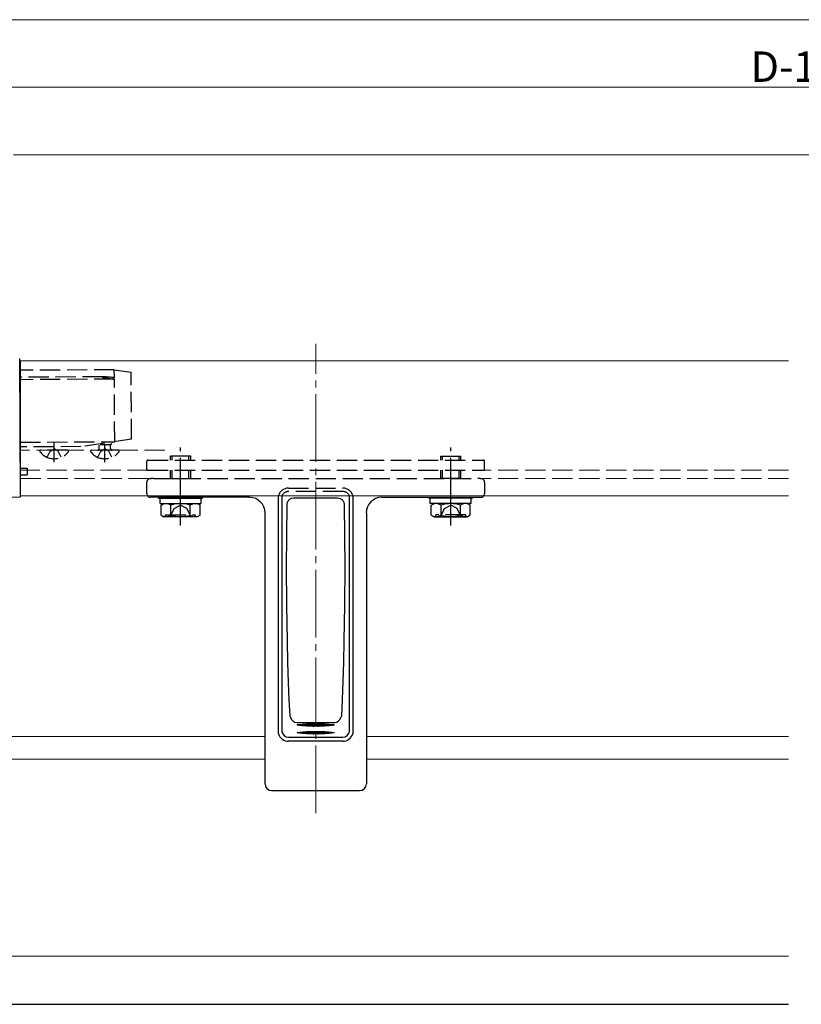
# Model space of a CAD drawing. Extents: x 0 to 1386, y 0 to 2244.
# Drawn here: x 575 to 806, y 342 to 634 of the extents above; entities that cross this region are included whole.
import ezdxf

# ---------------------------------------------------------------- set-up
doc = ezdxf.new("R2010")
doc.units = 0
doc.linetypes.add('YCENTER_1', pattern=[13, 10, -1, 1, -1])
doc.linetypes.add('YHIDDEN_1', pattern=[4, 3, -1])
for name, color, linetype, lineweight in [('YKK_12', 2, 'CONTINUOUS', 13), ('YKK_13', 4, 'CONTINUOUS', 30), ('YKK_D', 6, 'CONTINUOUS', 13)]:
    doc.layers.add(name, color=color, linetype=linetype, lineweight=lineweight)
doc.styles.get("Standard").update_dxf_attribs({"font": 'txt', "bigfont": 'BIGFONT'})

msp = doc.modelspace()

# ---------------------------------------------------------------- linework, layer by layer
at = {"layer": 'YKK_12', "linetype": 'YCENTER_1', "ltscale": 2}
msp.add_line((662.67, 398.93), (662.67, 537.8), dxfattribs=at)
at = {"layer": 'YKK_12'}
for p, q in [((575.25, 532.8), (575.25, 492.8)), ((802.67, 532.8), (575.25, 532.8)), ((802.67, 492.8), (575.25, 492.8))]:
    msp.add_line(p, q, dxfattribs=at)
at = {"layer": 'YKK_12', "linetype": 'YHIDDEN_1', "ltscale": 2}
for p, q in [((617.98, 506.3), (575.25, 506.3)), ((612.97, 500.42), (575.25, 500.42)), ((802.67, 500.42), (712.37, 500.42)), ((613.25, 497.92), (575.25, 497.92)), ((802.67, 497.92), (712.1, 497.92))]:
    msp.add_line(p, q, dxfattribs=at)
at = {"layer": 'YKK_12', "ltscale": 2}
for p, q in [((502.67, 421.57), (647.67, 421.57)), ((677.67, 421.57), (802.67, 421.57)), ((502.67, 414.9), (647.67, 414.9)), ((677.67, 414.9), (802.67, 414.9)), ((502.67, 356.57), (802.67, 356.57))]:
    msp.add_line(p, q, dxfattribs=at)
at = {"layer": 'YKK_13', "linetype": 'Continuous', "ltscale": 2}
for p, q in [((575.25, 492.49), (575.04, 533.49)), ((562.65, 492.43), (575.25, 492.49))]:
    msp.add_line(p, q, dxfattribs=at)
at = {"layer": 'YKK_13', "linetype": 'YHIDDEN_1', "ltscale": 2}
for p, q in [((603.05, 530.14), (575.05, 529.99)), ((599.67, 528.05), (575.06, 527.92)), ((599.49, 527.99), (599.5, 528.01)), ((599.51, 527.98), (599.49, 527.99)), ((599.53, 528.02), (599.5, 528.01)), ((599.5, 528.01), (599.51, 528.02)), ((599.5, 528.01), (599.5, 527.98)), ((599.5, 527.98), (599.54, 527.96)), ((599.51, 528.02), (599.53, 528.03)), ((599.53, 527.96), (599.51, 527.98)), ((599.57, 528.03), (599.53, 528.02)), ((599.53, 528.03), (599.57, 528.03)), ((599.56, 527.95), (599.53, 527.96)), ((599.54, 527.96), (599.6, 527.94)), ((599.6, 527.93), (599.56, 527.95)), ((599.62, 528.04), (599.57, 528.03)), ((599.57, 528.03), (599.6, 528.04)), ((599.6, 528.04), (599.64, 528.04)), ((599.6, 527.94), (599.66, 527.91)), ((599.64, 527.92), (599.6, 527.93)), ((599.68, 528.04), (599.62, 528.04)), ((599.64, 528.04), (599.69, 528.04)), ((599.68, 527.91), (599.64, 527.92)), ((599.66, 527.91), (599.73, 527.89)), ((599.74, 528.05), (599.68, 528.04)), ((599.73, 528.05), (599.78, 528.05)), ((599.73, 527.89), (599.82, 527.87)), ((599.78, 527.88), (599.73, 527.89)), ((599.82, 528.05), (599.74, 528.05)), ((599.83, 527.87), (599.78, 527.88)), ((599.9, 528.05), (599.82, 528.05)), ((599.82, 527.87), (599.9, 527.85)), ((599.99, 528.05), (599.89, 528.05)), ((599.95, 527.84), (599.89, 527.85)), ((599.9, 527.85), (600.02, 527.82)), ((599.96, 528.05), (600.02, 528.04)), ((599.99, 528.05), (600.1, 528.04)), ((600, 527.83), (600.11, 527.8)), ((600.19, 528.04), (600.08, 528.04)), ((600.18, 527.79), (600.09, 527.81)), ((600.11, 527.8), (600.27, 527.77)), ((600.3, 528.03), (600.18, 528.04)), ((600.23, 527.78), (600.36, 527.75)), ((600.42, 528.03), (600.27, 528.04)), ((600.35, 527.76), (600.49, 527.73)), ((600.55, 528.02), (600.37, 528.03)), ((600.47, 528.02), (600.58, 528.02)), ((600.58, 527.71), (600.47, 527.73)), ((600.49, 527.73), (600.71, 527.69)), ((600.55, 528.02), (600.71, 528.01)), ((600.63, 527.7), (600.84, 527.67)), ((600.85, 528), (600.7, 528.01)), ((600.71, 528.01), (600.85, 528)), ((600.79, 527.68), (600.99, 527.64)), ((601.02, 527.98), (600.85, 528)), ((600.97, 527.65), (601.16, 527.62)), ((601.21, 527.97), (600.99, 527.99)), ((601.41, 527.95), (601.16, 527.97)), ((601.33, 527.59), (601.16, 527.62)), ((601.16, 527.62), (601.52, 527.56)), ((601.64, 527.93), (601.33, 527.96)), ((601.37, 527.58), (601.73, 527.53)), ((601.88, 527.91), (601.53, 527.94)), ((601.6, 527.55), (601.96, 527.5)), ((602.14, 527.88), (601.73, 527.92)), ((601.84, 527.51), (602.2, 527.46)), ((602.42, 527.85), (601.96, 527.9)), ((602.11, 527.47), (602.47, 527.43)), ((602.73, 527.81), (602.2, 527.87)), ((602.47, 527.84), (602.75, 527.81)), ((603.07, 527.77), (602.73, 527.81)), ((603.07, 527.77), (603.05, 530.14)), ((603.05, 530.14), (608.06, 529.47)), ((608.16, 509.57), (608.06, 529.47)), ((603.07, 527.35), (575.07, 527.2)), ((602.4, 527.43), (602.76, 527.39)), ((602.72, 527.39), (603.07, 527.35)), ((603.17, 508.84), (603.07, 527.35)), ((575.17, 508.69), (603.17, 508.84)), ((593.17, 507.39), (575.17, 507.29)), ((608.16, 509.57), (593.17, 507.39)), ((598.61, 506.8), (598.61, 507.85)), ((601.89, 507.89), (598.87, 507.89)), ((599.46, 507.89), (600.09, 508.06)), ((600.7, 507.89), (602.25, 508.19)), ((602.25, 508.09), (601.2, 507.89)), ((601.88, 506.8), (601.88, 507.89)), ((601.89, 507.89), (602.25, 508.09)), ((602.02, 508.33), (602.25, 508.19)), ((602.25, 508.09), (602.25, 508.19)), ((589.22, 506.3), (581.27, 506.3)), ((583.17, 504.22), (584.1, 506.09)), ((584.1, 506.09), (585.25, 506.7)), ((586.39, 506.09), (585.25, 506.7)), ((587.32, 504.22), (586.39, 506.09)), ((604.22, 506.3), (596.27, 506.3)), ((598.17, 504.22), (599.1, 506.09)), ((599.1, 506.09), (600.25, 506.7)), ((601.39, 506.09), (600.25, 506.7)), ((602.32, 504.22), (601.39, 506.09)), ((619.66, 503.42), (619.66, 504.59)), ((625.66, 504.59), (619.66, 504.59)), ((620.2, 503.42), (620.2, 504.59)), ((625.12, 503.42), (625.12, 504.59)), ((625.66, 503.42), (625.66, 504.59)), ((699.68, 503.42), (699.68, 504.59)), ((699.68, 504.59), (705.68, 504.59)), ((700.22, 503.42), (700.22, 504.59)), ((705.14, 503.42), (705.14, 504.59)), ((705.68, 503.42), (705.68, 504.59)), ((612.67, 500.72), (612.67, 503.12)), ((612.97, 503.42), (712.37, 503.42)), ((712.67, 500.72), (712.67, 503.12)), ((575.21, 500.99), (577.21, 501)), ((575.22, 498.99), (577.22, 499)), ((577.21, 501), (577.22, 499)), ((612.97, 500.42), (712.37, 500.42)), ((619.66, 497.94), (619.66, 500.42)), ((620.2, 497.94), (620.2, 500.42)), ((625.12, 497.94), (625.12, 500.42)), ((625.66, 497.94), (625.66, 500.42)), ((699.68, 497.94), (699.68, 500.42)), ((700.22, 497.94), (700.22, 500.42)), ((705.14, 497.94), (705.14, 500.42)), ((705.68, 497.94), (705.68, 500.42)), ((612.67, 493.4), (612.67, 496.9)), ((614.67, 497.91), (710.67, 497.91)), ((619.67, 497.91), (619.66, 497.94)), ((619.66, 497.94), (625.66, 497.94)), ((620.2, 497.94), (620.2, 497.91)), ((625.12, 497.94), (625.13, 497.91)), ((625.66, 497.91), (625.66, 497.94)), ((699.68, 497.91), (699.68, 497.94)), ((705.68, 497.94), (699.68, 497.94)), ((700.22, 497.94), (700.21, 497.91)), ((705.14, 497.94), (705.14, 497.91)), ((705.67, 497.91), (705.68, 497.94)), ((712.67, 496.9), (712.67, 493.4)), ((654.58, 495.09), (670.76, 495.09)), ((670.76, 494.08), (654.58, 494.08)), ((672.67, 492.66), (672.67, 492.67)), ((672.67, 492.67), (672.67, 492.67)), ((672.67, 492.67), (672.67, 492.67)), ((672.67, 492.67), (672.67, 492.67)), ((672.67, 492.67), (672.67, 492.67)), ((672.67, 492.67), (672.67, 492.67)), ((672.67, 492.67), (672.67, 492.66)), ((672.67, 492.66), (672.67, 492.61)), ((672.68, 492.65), (672.67, 492.66)), ((672.67, 492.66), (672.67, 492.66)), ((672.67, 492.66), (672.67, 492.66)), ((672.67, 492.66), (672.67, 492.66)), ((620.81, 489.09), (622.66, 490.08)), ((624.52, 489.09), (622.66, 490.08)), ((700.82, 489.09), (702.68, 490.08)), ((704.53, 489.09), (702.68, 490.08)), ((618.23, 487.19), (627.09, 487.19)), ((619.56, 486.59), (620.81, 489.09)), ((625.76, 486.59), (624.52, 489.09)), ((627.09, 486.59), (627.09, 487.19)), ((707.11, 487.19), (698.25, 487.19)), ((698.25, 486.59), (698.25, 487.19)), ((699.58, 486.59), (700.82, 489.09)), ((705.78, 486.59), (704.53, 489.09))]:
    msp.add_line(p, q, dxfattribs=at)
at = {"layer": 'YKK_13', "linetype": 'YCENTER_1', "ltscale": 2}
for p, q in [((585.25, 502.8), (585.25, 508.5)), ((622.66, 484.09), (622.66, 507.09)), ((702.68, 484.09), (702.68, 507.09))]:
    msp.add_line(p, q, dxfattribs=at)
at = {"layer": 'YKK_13', "linetype": 'YCENTER_1'}
msp.add_line((600.25, 502.8), (600.25, 508.08), dxfattribs=at)
at = {"layer": 'YKK_13'}
for p, q in [((612.67, 493.4), (612.67, 493.4)), ((651.69, 492.11), (651.69, 492.87)), ((652.67, 492.66), (652.67, 423.33)), ((672.67, 423.33), (672.67, 492.66)), ((673.65, 492.87), (673.65, 492.11)), ((712.67, 493.4), (712.67, 493.4)), ((642.89, 492.4), (613.67, 492.4)), ((613.67, 492.4), (613.67, 492.4)), ((642.89, 492.4), (642.91, 492.4)), ((642.91, 492.4), (642.91, 492.4)), ((642.91, 492.4), (643.16, 492.39)), ((651.67, 491.85), (651.69, 492.11)), ((651.67, 422.8), (651.67, 491.85)), ((654.11, 480.82), (654.2, 490.24)), ((654.2, 490.24), (654.32, 490.93)), ((654.87, 491.73), (655.5, 492.09)), ((655.5, 492.09), (656.16, 492.2)), ((656.16, 492.2), (656.16, 492.2)), ((656.16, 492.2), (669.18, 492.2)), ((669.18, 492.2), (669.89, 492.07)), ((669.89, 492.07), (670.47, 491.73)), ((671.02, 490.93), (671.14, 490.24)), ((671.14, 490.24), (671.23, 480.85)), ((673.65, 492.11), (673.67, 491.85)), ((673.67, 491.85), (673.67, 422.8)), ((682.18, 492.39), (682.43, 492.4)), ((682.43, 492.4), (682.45, 492.4)), ((682.43, 492.4), (682.43, 492.4)), ((682.45, 492.4), (711.67, 492.4)), ((711.67, 492.4), (711.67, 492.4)), ((647.67, 487.77), (647.66, 487.78)), ((647.67, 421.48), (647.67, 487.41)), ((677.68, 487.78), (677.67, 487.77)), ((677.67, 487.41), (677.67, 421.48)), ((654.08, 471.91), (654.11, 480.82)), ((671.23, 480.85), (671.26, 471.91)), ((654.14, 460.35), (654.08, 471.91)), ((671.26, 471.91), (671.2, 460.43)), ((671.2, 460.43), (671.05, 449.91)), ((654.29, 449.91), (654.14, 460.35)), ((654.44, 443.54), (654.29, 449.91)), ((671.05, 449.91), (670.9, 443.63)), ((654.63, 437.7), (654.44, 443.54)), ((670.9, 443.63), (670.72, 437.83)), ((654.84, 432.43), (654.63, 437.7)), ((670.72, 437.83), (670.51, 432.51)), ((655.07, 427.71), (654.84, 432.43)), ((670.51, 432.51), (670.27, 427.71)), ((655.17, 427.32), (655.07, 427.71)), ((655.17, 427.33), (655.17, 427.32)), ((655.17, 427.32), (655.17, 427.32)), ((657.13, 425.75), (657.12, 425.75)), ((657.13, 425.75), (668.21, 425.75)), ((668.22, 425.75), (668.21, 425.75)), ((670.27, 427.71), (670.17, 427.32)), ((670.17, 427.32), (670.17, 427.33)), ((670.17, 427.33), (670.17, 427.33)), ((651.7, 422.4), (651.67, 422.8)), ((652.67, 423.33), (652.69, 423.07)), ((657.17, 425.01), (657.36, 425.1)), ((657.36, 424.91), (657.17, 425.01)), ((657.17, 422.74), (657.36, 422.83)), ((657.36, 422.64), (657.17, 422.74)), ((657.36, 425.1), (657.91, 425.18)), ((657.91, 424.83), (657.36, 424.91)), ((657.36, 422.83), (657.91, 422.91)), ((657.91, 422.56), (657.36, 422.64)), ((657.91, 425.18), (658.78, 425.26)), ((658.78, 424.75), (657.91, 424.83)), ((657.91, 422.91), (658.78, 422.99)), ((658.78, 422.48), (657.91, 422.56)), ((658.78, 425.26), (659.92, 425.31)), ((659.92, 424.7), (658.78, 424.75)), ((658.78, 422.99), (659.92, 423.04)), ((659.92, 425.31), (661.25, 425.35)), ((661.25, 424.66), (659.92, 424.7)), ((659.92, 423.04), (661.25, 423.08)), ((661.25, 425.35), (662.67, 425.36)), ((662.67, 424.65), (661.25, 424.66)), ((661.25, 423.08), (662.67, 423.09)), ((662.17, 424.77), (662.17, 424.7)), ((663.17, 424.77), (662.17, 424.77)), ((662.17, 424.65), (662.17, 424.7)), ((662.67, 425.36), (664.09, 425.35)), ((664.09, 424.66), (662.67, 424.65)), ((662.67, 423.09), (664.09, 423.08)), ((663.17, 424.7), (663.17, 424.77)), ((663.17, 424.65), (663.17, 424.7)), ((664.09, 425.35), (665.42, 425.31)), ((665.42, 424.7), (664.09, 424.66)), ((664.09, 423.08), (665.42, 423.04)), ((665.42, 425.31), (666.56, 425.26)), ((666.56, 424.75), (665.42, 424.7)), ((665.42, 423.04), (666.56, 422.99)), ((666.56, 425.26), (667.43, 425.18)), ((667.43, 424.83), (666.56, 424.75)), ((666.56, 422.99), (667.43, 422.91)), ((667.43, 422.56), (666.56, 422.48)), ((667.43, 425.18), (667.98, 425.1)), ((667.98, 424.91), (667.43, 424.83)), ((667.43, 422.91), (667.98, 422.83)), ((667.98, 422.64), (667.43, 422.56)), ((667.98, 425.1), (668.17, 425.01)), ((668.17, 425.01), (667.98, 424.91)), ((667.98, 422.83), (668.17, 422.74)), ((668.17, 422.74), (667.98, 422.64)), ((672.65, 423.07), (672.67, 423.33)), ((673.67, 422.8), (673.64, 422.4)), ((647.67, 407.59), (647.67, 421.48)), ((654.67, 421.4), (670.67, 421.4)), ((670.67, 420.23), (654.67, 420.23)), ((659.92, 422.43), (658.78, 422.48)), ((661.25, 422.39), (659.92, 422.43)), ((662.67, 422.38), (661.25, 422.39)), ((662.17, 422.5), (662.17, 422.43)), ((663.17, 422.5), (662.17, 422.5)), ((662.17, 422.38), (662.17, 422.43)), ((664.09, 422.39), (662.67, 422.38)), ((663.17, 422.43), (663.17, 422.5)), ((663.17, 422.38), (663.17, 422.43)), ((665.42, 422.43), (664.09, 422.39)), ((666.56, 422.48), (665.42, 422.43)), ((677.67, 421.48), (677.67, 407.59)), ((649.67, 405.59), (675.67, 405.59))]:
    msp.add_line(p, q, dxfattribs=at)
at = {"layer": 'YKK_13', "ltscale": 2}
for p, q in [((616.16, 492.11), (616.16, 492.4)), ((616.16, 492.11), (629.16, 492.11)), ((616.61, 492.11), (628.79, 492.11)), ((616.61, 490.59), (616.61, 492.11)), ((616.61, 490.59), (628.79, 490.59)), ((616.89, 490.09), (617.76, 490.59)), ((616.89, 487.09), (616.89, 490.09)), ((617.76, 490.59), (627.57, 490.59)), ((619.78, 487.11), (619.78, 490.08)), ((625.55, 487.11), (625.55, 490.08)), ((628.44, 490.09), (627.57, 490.59)), ((628.44, 487.09), (628.44, 490.09)), ((628.79, 490.59), (628.79, 492.11)), ((629.16, 492.11), (629.16, 492.4)), ((696.18, 492.11), (696.18, 492.4)), ((709.18, 492.11), (696.18, 492.11)), ((708.73, 492.11), (696.55, 492.11)), ((696.55, 490.59), (696.55, 492.11)), ((708.73, 490.59), (696.55, 490.59)), ((696.9, 490.09), (697.77, 490.59)), ((696.9, 487.09), (696.9, 490.09)), ((707.58, 490.59), (697.77, 490.59)), ((699.79, 487.11), (699.79, 490.08)), ((705.56, 487.11), (705.56, 490.08)), ((708.45, 490.09), (707.58, 490.59)), ((708.45, 487.09), (708.45, 490.09)), ((708.73, 490.59), (708.73, 492.11)), ((709.18, 492.11), (709.18, 492.4)), ((616.89, 487.09), (617.76, 486.59)), ((618.23, 486.59), (618.23, 487.19)), ((628.44, 487.09), (627.57, 486.59)), ((696.9, 487.09), (697.77, 486.59)), ((707.11, 486.59), (707.11, 487.19)), ((708.45, 487.09), (707.58, 486.59)), ((627.57, 486.59), (617.76, 486.59)), ((697.77, 486.59), (707.58, 486.59)), ((514.07, 342.34), (802.67, 342.34))]:
    msp.add_line(p, q, dxfattribs=at)
at = {"layer": 'YKK_13', "linetype": 'YHIDDEN_1', "ltscale": 2}
for centre, radius, start, end in [((581.27, 506.03), 0.274, 90, 217.7141), ((585.25, 509.1), 5.3, 217.7141, 322.2859), ((589.22, 506.03), 0.274, 322.2859, 90), ((596.27, 506.03), 0.274, 90, 217.7141), ((600.25, 509.1), 5.3, 217.7141, 322.2859), ((598.11, 506.8), 0.5, 270, 0), ((602.38, 506.8), 0.5, 180, 270), ((604.22, 506.03), 0.274, 322.2859, 90), ((612.97, 503.12), 0.3, 90, 180), ((712.37, 503.12), 0.3, 0, 90), ((612.97, 500.72), 0.3, 180, 270), ((712.37, 500.72), 0.3, 270, 0), ((613.64, 496.91), 0.973, 104.971, 180.692), ((613.83, 495.92), 1.98, 86.3996, 102.7946), ((614.61, 358.05), 139.86, 89.977, 90.2742), ((710.74, 362.36), 135.55, 89.722, 90.0278), ((711.52, 496.01), 1.89, 77.078, 93.9595), ((711.7, 496.91), 0.975, 359.3677, 75.2379), ((654.58, 492.09), 3, 89.9874, 164.8203), ((654.58, 492.09), 2, 89.9372, 163.1832), ((670.76, 492.09), 3, 15.1797, 90.0126), ((670.76, 492.09), 2, 16.8168, 90.0628)]:
    msp.add_arc(centre, radius, start, end, dxfattribs=at)
at = {"layer": 'YKK_13'}
for centre, radius, start, end in [((613.67, 493.4), 1, 180.0517, 269.949), ((711.67, 493.4), 1, 270.045, 359.9543), ((643.02, 487.74), 4.66, 0.3904, 88.2865), ((656.05, 490.32), 1.84, 129.8499, 160.8904), ((669.3, 490.33), 1.83, 19.0187, 50.241), ((682.3, 487.76), 4.64, 91.498, 179.8251), ((637.87, 487.41), 9.8, 0.0157, 2.1776), ((687.51, 487.41), 9.84, 177.8267, 179.98), ((657.13, 427.75), 2, 192.4405, 269.8109), ((668.21, 427.75), 2, 270.1814, 347.5672), ((654.65, 423.39), 1.99, 189.2611, 270.4845), ((662.67, 378.84), 46.36, 83.4617, 96.5383), ((662.67, 376.58), 46.36, 83.4617, 96.5383), ((662.67, 369.44), 55.5, 85.626, 94.374), ((662.67, 367.17), 55.5, 85.626, 94.374), ((661.83, 425.83), 1.18, 269.2983, 286.6497), ((663.48, 425.66), 1.01, 251.8945, 272.1576), ((670.68, 423.39), 1.99, 269.5982, 350.6562), ((654.45, 423.05), 2.83, 193.3421, 274.41), ((661.83, 423.56), 1.18, 269.2983, 286.6497), ((663.48, 423.39), 1.01, 251.8945, 272.1576), ((670.81, 423.16), 2.93, 267.2885, 344.9595)]:
    msp.add_arc(centre, radius, start, end, dxfattribs=at)
at = {"layer": 'YKK_13', "ltscale": 2}
for centre, radius, start, end in [((618.32, 487.93), 2.6, 55.8637, 115.4561), ((622.66, 480.97), 9.55, 72.412, 107.588), ((627.01, 487.93), 2.6, 64.5439, 124.1363), ((698.33, 487.93), 2.6, 55.8637, 115.4561), ((702.68, 480.97), 9.55, 72.412, 107.588), ((707.02, 487.93), 2.6, 64.5439, 124.1363), ((618.32, 489.26), 2.6, 244.5439, 304.1363), ((622.66, 496.21), 9.55, 252.412, 287.588), ((627.01, 489.26), 2.6, 235.8637, 295.4561), ((698.33, 489.26), 2.6, 244.5439, 304.1363), ((702.68, 496.21), 9.55, 252.412, 287.588), ((707.02, 489.26), 2.6, 235.8637, 295.4561)]:
    msp.add_arc(centre, radius, start, end, dxfattribs=at)
at = {"layer": 'YKK_13'}
for centre, major_axis, start_param, end_param in [((649.67, 407.59), (1.42, 1.41), 2.362145, 3.931723), ((675.67, 407.59), (1.42, -1.41), 5.493055, 7.062633)]:
    msp.add_ellipse(centre, major_axis=major_axis, ratio=0.998783, start_param=start_param, end_param=end_param, dxfattribs=at)
at = {"layer": 'YKK_D'}
for p, q in [((421.17, 633.74), (1072.67, 633.74)), ((538.01, 613.74), (1072.67, 613.74)), ((573.17, 593.74), (1072.67, 593.74))]:
    msp.add_line(p, q, dxfattribs=at)

# ---------------------------------------------------------------- texts
msp.add_text('D-117', height=9, dxfattribs=at).set_placement((791.42, 615.34))

doc.saveas('drawing.dxf')
